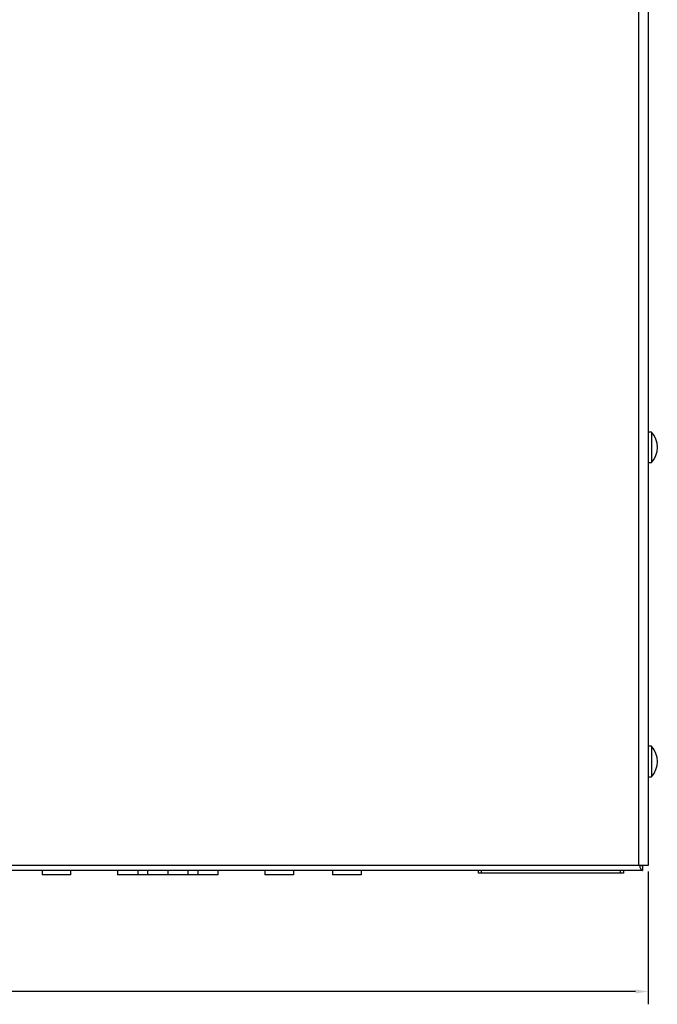
# Model space of a CAD drawing. Extents: x 0 to 68, y 0 to 44.
# Drawn here: x 32.6 to 39.2, y 22.8 to 33 of the extents above; entities that cross this region are included whole.
import ezdxf

# ---------------------------------------------------------------- set-up
doc = ezdxf.new("R2010")
doc.units = 0
doc.header["$MEASUREMENT"] = 0
doc.layers.add('DIM', color=1, linetype='CONTINUOUS')
doc.layers.add('PART', color=4, linetype='CONTINUOUS')

msp = doc.modelspace()

# ---------------------------------------------------------------- linework, layer by layer
at = {"layer": 'DIM'}
for p, q in [((39.082, 24.194), (39.082, 22.823)), ((38.952, 22.955), (30.708, 22.955))]:
    msp.add_line(p, q, dxfattribs=at)
msp.add_solid([(38.952, 22.977), (38.952, 22.934), (39.082, 22.955)], dxfattribs=at)
at = {"layer": 'PART', "linetype": 'CONTINUOUS'}
for p, q in [((38.986, 24.256), (38.986, 38.206)), ((39.082, 38.206), (39.082, 24.256)), ((39.118, 28.738), (39.082, 28.738)), ((39.118, 28.738), (39.118, 28.423)), ((39.082, 28.423), (39.118, 28.423)), ((39.118, 25.49), (39.082, 25.49)), ((39.118, 25.49), (39.118, 25.175)), ((39.082, 25.175), (39.118, 25.175)), ((38.986, 24.256), (22.178, 24.256)), ((39.082, 24.256), (38.986, 24.256)), ((39.024, 24.254), (39.024, 24.206)), ((39.024, 24.206), (22.13, 24.206)), ((32.816, 24.206), (32.816, 24.161)), ((33.111, 24.161), (32.816, 24.161)), ((33.111, 24.206), (33.111, 24.161)), ((33.596, 24.206), (33.596, 24.161)), ((33.805, 24.161), (33.596, 24.161)), ((33.805, 24.206), (33.805, 24.161)), ((33.906, 24.161), (33.805, 24.161)), ((33.906, 24.206), (33.906, 24.161)), ((34.115, 24.161), (33.906, 24.161)), ((34.115, 24.206), (34.115, 24.161)), ((34.324, 24.161), (34.115, 24.161)), ((34.324, 24.206), (34.324, 24.161)), ((34.425, 24.161), (34.324, 24.161)), ((34.425, 24.206), (34.425, 24.161)), ((34.634, 24.161), (34.425, 24.161)), ((34.634, 24.206), (34.634, 24.161)), ((35.12, 24.206), (35.12, 24.161)), ((35.415, 24.161), (35.12, 24.161)), ((35.415, 24.206), (35.415, 24.161)), ((35.82, 24.206), (35.82, 24.161)), ((36.115, 24.161), (35.82, 24.161)), ((36.115, 24.206), (36.115, 24.161)), ((37.327, 24.178), (37.327, 24.206)), ((37.357, 24.178), (37.327, 24.178)), ((37.327, 24.177), (37.327, 24.178)), ((38.827, 24.177), (37.327, 24.177)), ((37.357, 24.206), (37.357, 24.178)), ((38.797, 24.178), (37.357, 24.178)), ((38.797, 24.178), (38.797, 24.206)), ((38.827, 24.178), (38.797, 24.178)), ((38.827, 24.206), (38.827, 24.178)), ((38.827, 24.177), (38.827, 24.178))]:
    msp.add_line(p, q, dxfattribs=at)
for centre in [(38.938, 28.58), (38.938, 25.332)]:
    msp.add_arc(centre, 0.24, 318.8879, 41.1121, dxfattribs=at)
for points, knots in [([(38.991, 24.256), (38.992, 24.255), (38.994, 24.249), (38.998, 24.24), (39.003, 24.227), (39.008, 24.218), (39.014, 24.211), (39.019, 24.207), (39.022, 24.206), (39.024, 24.206)], [0, 0, 0, 0, 0.026076, 0.193922, 0.357037, 0.524885, 0.688003, 0.855847, 1, 1, 1, 1]), ([(39.015, 24.256), (39.016, 24.256), (39.019, 24.254), (39.022, 24.254), (39.024, 24.254)], [0, 0, 0, 0, 0.4004069, 1, 1, 1, 1])]:
    msp.add_open_spline(points, degree=3, knots=knots, dxfattribs=at)

doc.saveas('drawing.dxf')
